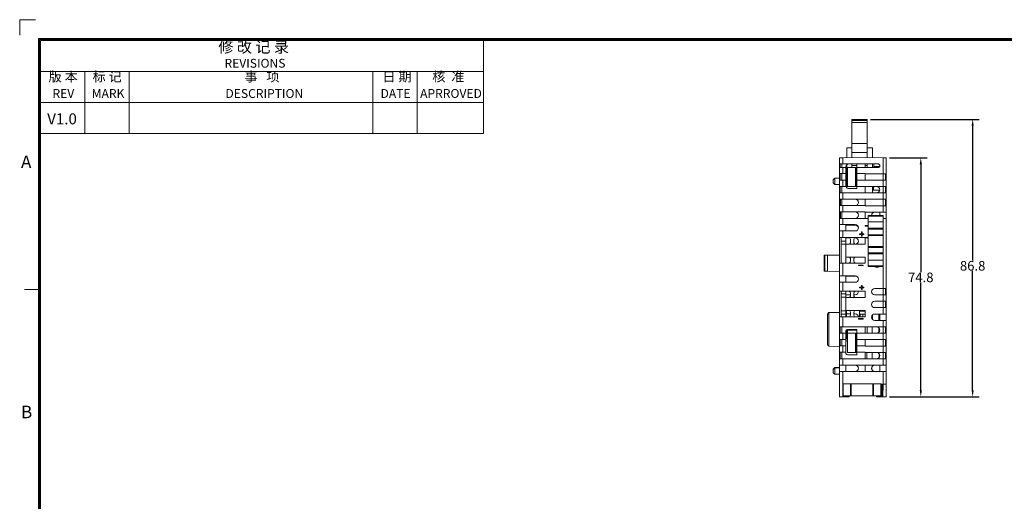
# Model space of a CAD drawing. Units: millimetres. Extents: x 629 to 1221, y -640 to -224.
# Drawn here: x 629 to 937, y -375 to -224 of the extents above; entities that cross this region are included whole.
import ezdxf

# ---------------------------------------------------------------- set-up
doc = ezdxf.new("R2010")
doc.units = ezdxf.units.MM
doc.header["$LTSCALE"] = 23.1
doc.header["$MEASUREMENT"] = 0
doc.header["$PDSIZE"] = -5
doc.layers.get('0').update_dxf_attribs({"lineweight": 18})
doc.layers.add('细实线层', color=7, linetype='Continuous', lineweight=18)
doc.styles.get("Standard").update_dxf_attribs({"font": 'HarmonyOS_Sans_SC_Light.ttf'})
doc.styles.add('鸿蒙CAD', font='HarmonyOS_Sans_SC_Light.ttf')
doc.dimstyles.get("Standard").update_dxf_attribs({"dimtxt": 3.5, "dimasz": 3.5, "dimexe": 0.18, "dimexo": 0.0625, "dimgap": 0.09, "dimtad": 1, "dimdsep": 46, "dimtxsty": 'Standard', "dimcen": 0.09, "dimadec": 0, "dimazin": 0, "dimtol": 1, "dimtp": 0.01, "dimtm": 0.01, "dimtfac": 1, "dimtofl": 0, "dimtmove": 0, "dimatfit": 3, "dimfxl": 0, "dimtolj": 1, "dimarcsym": 0})

# ---------------------------------------------------------------- blocks, each defined once
blk = doc.blocks.new('*D159')
at = {"color": 0, "lineweight": -2, "ltscale": 0.2}
for p, q in [((900.87, -267.51), (912.68, -267.51)), ((910.68, -269.51), (910.68, -303.26)), ((910.68, -340.28), (910.68, -306.53)), ((900.86, -342.28), (912.68, -342.28))]:
    blk.add_line(p, q, dxfattribs=at)
at = {"color": 0, "ltscale": 0.2}
for points in [[(910.35, -269.51), (911.01, -269.51), (910.68, -267.51)], [(910.35, -340.28), (911.01, -340.28), (910.68, -342.28)]]:
    blk.add_solid(points, dxfattribs=at)
at = {"layer": 'Defpoints', "color": 0, "ltscale": 0.2}
for p in [(899.87, -267.51), (899.86, -342.28), (910.68, -342.28)]:
    blk.add_point(p, dxfattribs=at)
at = {"color": 0, "ltscale": 0.2, "insert": (910.68, -304.9), "char_height": 3, "attachment_point": 5, "style": '鸿蒙CAD'}
blk.add_mtext('\\A1;74.8', dxfattribs=at)
blk = doc.blocks.new('*D163')
at = {"color": 0, "lineweight": -2, "ltscale": 0.2}
for p, q in [((894.96, -255.46), (928.89, -255.46)), ((926.89, -257.46), (926.89, -299.64)), ((926.89, -340.28), (926.89, -302.91)), ((901.86, -342.28), (928.89, -342.28))]:
    blk.add_line(p, q, dxfattribs=at)
at = {"color": 0, "ltscale": 0.2}
for points in [[(926.56, -257.46), (927.22, -257.46), (926.89, -255.46)], [(926.56, -340.28), (927.22, -340.28), (926.89, -342.28)]]:
    blk.add_solid(points, dxfattribs=at)
at = {"layer": 'Defpoints', "color": 0, "ltscale": 0.2}
for p in [(893.96, -255.46), (900.86, -342.28), (926.89, -342.28)]:
    blk.add_point(p, dxfattribs=at)
at = {"color": 0, "ltscale": 0.2, "insert": (926.89, -301.28), "char_height": 3, "attachment_point": 5, "style": '鸿蒙CAD'}
blk.add_mtext('\\A1;86.8', dxfattribs=at)

msp = doc.modelspace()

# ---------------------------------------------------------------- linework, layer by layer
at = {"lineweight": 15}
for p, q in [((889.16, -255.46), (889.16, -255.49)), ((893.96, -255.46), (889.16, -255.46)), ((893.96, -255.46), (893.96, -255.49)), ((889.16, -255.49), (893.96, -255.49)), ((889.16, -255.78), (889.16, -255.49)), ((889.16, -255.49), (893.96, -255.49)), ((889.16, -256.4), (889.16, -255.78)), ((889.16, -255.78), (893.96, -255.78)), ((889.16, -255.78), (893.96, -255.78)), ((889.16, -262.97), (889.16, -256.4)), ((889.16, -256.4), (893.96, -256.4)), ((889.16, -256.4), (893.96, -256.4)), ((893.96, -255.49), (893.96, -255.78)), ((893.96, -255.78), (893.96, -256.4)), ((893.96, -256.4), (893.96, -262.97)), ((887.56, -267.47), (887.56, -264.34)), ((889.16, -264.34), (887.56, -264.34)), ((889.16, -265.81), (889.16, -262.97)), ((889.16, -262.97), (893.96, -262.97)), ((893.96, -262.97), (893.96, -265.81)), ((895.56, -264.34), (893.96, -264.34)), ((895.56, -264.34), (895.56, -267.47)), ((885.27, -269.35), (885.27, -267.49)), ((886.27, -267.49), (885.27, -267.49)), ((886.27, -267.49), (893.27, -267.42)), ((886.27, -269.35), (886.27, -267.49)), ((886.27, -269.35), (886.27, -267.49)), ((889.16, -267.46), (889.16, -265.81)), ((889.16, -265.81), (893.96, -265.81)), ((898.87, -267.5), (893.27, -267.45)), ((893.96, -265.81), (893.96, -267.46)), ((898.87, -272.48), (898.87, -267.5)), ((898.87, -267.5), (899.87, -267.51)), ((898.87, -272.48), (898.87, -267.5)), ((899.87, -267.51), (899.87, -272.48)), ((885.27, -270.55), (885.27, -269.35)), ((885.64, -269.35), (885.27, -269.35)), ((885.27, -272.45), (885.27, -270.55)), ((885.64, -270.55), (885.27, -270.55)), ((885.47, -269.35), (885.47, -270.55)), ((885.64, -269.35), (886.27, -269.35)), ((886.27, -270.55), (885.64, -270.55)), ((885.97, -270.55), (885.97, -269.35)), ((885.97, -270.55), (885.97, -269.35)), ((893.27, -269.35), (886.27, -269.35)), ((886.27, -272.45), (886.27, -270.55)), ((887.27, -270.55), (886.27, -270.55)), ((886.27, -272.45), (886.27, -270.55)), ((887.27, -270.35), (887.27, -270.55)), ((887.27, -270.55), (887.27, -272.45)), ((887.56, -273.36), (887.56, -269.65)), ((887.73, -270.58), (890.27, -270.58)), ((887.73, -276.48), (887.73, -270.58)), ((889.16, -269.92), (889.16, -269.35)), ((889.16, -270.58), (889.16, -269.92)), ((889.16, -269.92), (890.72, -269.92)), ((889.16, -269.92), (890.72, -269.92)), ((890.27, -270.58), (890.37, -270.58)), ((890.27, -276.48), (890.27, -270.58)), ((890.27, -276.48), (890.27, -270.58)), ((890.37, -270.58), (890.57, -270.58)), ((890.57, -270.58), (890.72, -270.58)), ((890.57, -276.48), (890.57, -270.58)), ((890.72, -270.55), (890.72, -269.35)), ((890.72, -272.45), (890.72, -270.55)), ((890.72, -270.55), (893.27, -270.55)), ((893.27, -269.35), (893.27, -269.38)), ((893.27, -269.38), (897.27, -269.38)), ((893.27, -269.38), (893.27, -270.55)), ((893.27, -269.92), (893.96, -269.92)), ((893.27, -269.92), (893.96, -269.92)), ((893.27, -270.55), (893.27, -270.58)), ((893.27, -270.58), (897.27, -270.58)), ((893.96, -269.38), (893.96, -269.92)), ((893.96, -269.92), (893.96, -270.58)), ((895.56, -269.38), (895.56, -270.58)), ((895.97, -269.38), (895.97, -270.58)), ((897.84, -270.18), (895.97, -270.18)), ((897.84, -270.18), (895.97, -270.18)), ((883.77, -273.85), (883.27, -274.35)), ((883.77, -273.84), (883.77, -273.85)), ((883.77, -273.84), (883.77, -273.84)), ((885.27, -273.85), (883.77, -273.85)), ((883.77, -273.85), (883.77, -275.85)), ((885.27, -274.45), (885.27, -272.45)), ((885.64, -272.45), (885.27, -272.45)), ((885.47, -272.45), (885.47, -274.45)), ((885.64, -272.45), (886.27, -272.45)), ((885.97, -274.45), (885.97, -272.45)), ((885.97, -274.45), (885.97, -272.45)), ((887.27, -272.45), (886.27, -272.45)), ((887.56, -271.07), (887.27, -271.07)), ((887.56, -272.4), (887.27, -272.4)), ((887.27, -272.45), (887.27, -274.45)), ((887.56, -272.59), (887.27, -272.59)), ((887.56, -273.05), (887.27, -273.05)), ((887.56, -276.85), (887.56, -273.36)), ((887.56, -273.36), (887.73, -273.36)), ((890.72, -274.45), (890.72, -272.45)), ((890.72, -272.45), (893.27, -272.45)), ((893.27, -272.48), (893.27, -272.45)), ((893.27, -272.48), (898.87, -272.48)), ((893.27, -272.48), (893.27, -274.45)), ((898.87, -272.48), (899.87, -272.48)), ((898.87, -274.48), (898.87, -272.48)), ((898.87, -274.48), (898.87, -272.48)), ((899.67, -274.48), (899.67, -272.48)), ((899.87, -272.48), (899.87, -274.48)), ((883.27, -274.35), (883.27, -275.35)), ((883.27, -275.35), (883.77, -275.85)), ((883.77, -275.85), (885.27, -275.85)), ((885.27, -276.45), (885.27, -274.45)), ((885.64, -274.45), (885.27, -274.45)), ((885.27, -278.45), (885.27, -276.45)), ((885.66, -276.45), (885.3, -276.45)), ((885.47, -276.45), (885.47, -278.45)), ((886.27, -274.45), (885.64, -274.45)), ((885.66, -276.45), (886.27, -276.45)), ((885.97, -278.45), (885.97, -276.45)), ((885.97, -278.45), (885.97, -276.45)), ((886.27, -276.45), (886.27, -274.45)), ((887.27, -274.45), (886.27, -274.45)), ((886.27, -276.45), (886.27, -274.45)), ((886.27, -276.45), (887.32, -276.45)), ((887.27, -274.45), (887.27, -276.15)), ((887.56, -275.87), (887.27, -275.87)), ((887.56, -276.26), (887.28, -276.25)), ((890.27, -276.48), (887.73, -276.48)), ((890.37, -276.48), (890.27, -276.48)), ((890.57, -276.48), (890.37, -276.48)), ((890.72, -276.48), (890.57, -276.48)), ((890.72, -276.45), (890.72, -274.45)), ((890.72, -274.45), (893.27, -274.45)), ((890.72, -276.45), (890.72, -277.15)), ((890.72, -276.45), (893.27, -276.45)), ((893.27, -274.45), (893.27, -274.48)), ((893.27, -274.48), (898.87, -274.48)), ((893.27, -276.48), (893.27, -276.45)), ((898.87, -276.48), (893.27, -276.48)), ((893.27, -276.48), (893.27, -278.45)), ((895.56, -276.48), (895.56, -278.48)), ((895.9, -276.48), (895.89, -277.62)), ((896.22, -276.52), (897.15, -276.52)), ((898.87, -274.48), (899.87, -274.48)), ((898.87, -276.48), (898.87, -274.48)), ((898.87, -276.48), (898.87, -274.48)), ((899.87, -276.48), (898.87, -276.48)), ((898.87, -278.48), (898.87, -276.48)), ((898.87, -278.48), (898.87, -276.48)), ((899.67, -278.48), (899.67, -276.48)), ((899.87, -274.48), (899.87, -276.48)), ((899.87, -276.48), (899.87, -278.48)), ((885.27, -280.45), (885.27, -278.45)), ((885.64, -278.45), (885.27, -278.45)), ((886.27, -278.45), (885.64, -278.45)), ((886.27, -280.45), (886.27, -278.45)), ((893.27, -278.45), (886.27, -278.45)), ((886.27, -280.45), (886.27, -278.45)), ((888.27, -277.15), (890.72, -277.15)), ((893.27, -278.45), (893.27, -278.48)), ((893.27, -278.48), (898.87, -278.48)), ((897.86, -277.62), (895.56, -277.62)), ((898.87, -278.48), (899.87, -278.48)), ((898.87, -280.48), (898.87, -278.48)), ((898.87, -280.48), (898.87, -278.48)), ((899.87, -278.48), (899.87, -280.48)), ((885.27, -282.45), (885.27, -280.45)), ((886.27, -280.45), (885.27, -280.45)), ((885.27, -284.45), (885.27, -282.45)), ((886.27, -282.45), (885.27, -282.45)), ((885.57, -280.45), (885.57, -282.45)), ((885.97, -280.45), (885.97, -282.45)), ((885.97, -280.45), (885.97, -282.45)), ((893.27, -280.45), (886.27, -280.45)), ((886.27, -284.45), (886.27, -282.45)), ((886.27, -282.45), (893.27, -282.45)), ((886.27, -284.45), (886.27, -282.45)), ((893.27, -280.48), (893.27, -280.45)), ((893.27, -280.48), (898.87, -280.48)), ((893.27, -280.48), (893.27, -282.45)), ((893.27, -282.45), (893.27, -282.48)), ((893.27, -282.48), (898.87, -282.48)), ((898.87, -280.48), (899.87, -280.48)), ((898.87, -282.48), (898.87, -280.48)), ((898.87, -282.48), (898.87, -280.48)), ((898.87, -282.48), (899.87, -282.48)), ((898.87, -284.48), (898.87, -282.48)), ((898.87, -284.48), (898.87, -282.48)), ((899.67, -282.48), (899.67, -280.48)), ((899.87, -280.48), (899.87, -282.48)), ((899.87, -282.48), (899.87, -284.48)), ((885.27, -286.45), (885.27, -284.45)), ((886.27, -284.45), (885.27, -284.45)), ((885.57, -284.45), (885.57, -286.45)), ((885.97, -284.45), (885.97, -286.45)), ((885.97, -284.45), (885.97, -286.45)), ((893.27, -284.45), (886.27, -284.45)), ((893.27, -284.48), (893.27, -284.45)), ((893.27, -284.48), (898.87, -284.48)), ((893.27, -284.48), (893.27, -286.45)), ((894.27, -285.8), (894.27, -285.55)), ((898.87, -285.55), (894.27, -285.55)), ((894.27, -287.55), (894.27, -285.8)), ((898.87, -285.8), (894.27, -285.8)), ((898.87, -285.8), (894.27, -285.8)), ((897.87, -285.55), (897.87, -284.48)), ((898.87, -284.48), (899.87, -284.48)), ((898.87, -285.8), (898.87, -285.55)), ((898.87, -287.55), (898.87, -285.8)), ((899.87, -284.48), (899.87, -286.48)), ((885.27, -288.38), (885.27, -286.45)), ((886.27, -286.45), (885.27, -286.45)), ((885.27, -290.38), (885.27, -288.38)), ((886.27, -288.38), (885.27, -288.38)), ((886.27, -288.38), (886.27, -286.45)), ((886.27, -286.45), (893.27, -286.45)), ((886.27, -288.38), (886.27, -286.45)), ((890.17, -288.38), (886.27, -288.38)), ((887.27, -288.38), (887.27, -290.38)), ((887.27, -288.58), (890.17, -288.58)), ((893.27, -286.45), (893.27, -286.48)), ((894.27, -286.48), (893.27, -286.48)), ((893.27, -288.68), (894.27, -288.68)), ((893.27, -288.68), (893.27, -288.9)), ((894.19, -288.76), (893.27, -288.75)), ((893.27, -288.9), (894.27, -288.91)), ((894.19, -288.91), (894.19, -288.68)), ((894.27, -289.55), (894.27, -287.55)), ((898.87, -287.55), (894.27, -287.55)), ((899.87, -286.48), (898.87, -286.48)), ((898.87, -289.55), (898.87, -287.55)), ((899.87, -286.48), (899.87, -308.38)), ((885.27, -292.43), (885.27, -290.38)), ((886.27, -290.38), (885.27, -290.38)), ((886.27, -292.43), (886.27, -290.38)), ((886.27, -290.38), (890.17, -290.38)), ((886.27, -292.43), (886.27, -290.38)), ((891.55, -291.48), (891.55, -291.25)), ((891.55, -291.25), (892.1, -291.25)), ((892.1, -291.48), (891.55, -291.48)), ((892.1, -290.7), (892.33, -290.7)), ((892.1, -291.25), (892.1, -290.7)), ((892.1, -292.03), (892.1, -291.48)), ((892.33, -292.03), (892.1, -292.03)), ((892.33, -290.7), (892.33, -291.25)), ((892.33, -291.25), (892.87, -291.25)), ((892.87, -291.48), (892.33, -291.48)), ((892.33, -291.48), (892.33, -292.03)), ((892.87, -291.25), (892.87, -291.48)), ((894.27, -289.85), (894.27, -289.55)), ((898.87, -289.55), (894.27, -289.55)), ((894.27, -291.55), (894.27, -289.85)), ((898.87, -289.85), (894.27, -289.85)), ((898.87, -289.85), (894.27, -289.85)), ((894.27, -291.85), (894.27, -291.55)), ((898.87, -291.55), (894.27, -291.55)), ((894.27, -295.25), (894.27, -291.85)), ((898.87, -291.85), (894.27, -291.85)), ((898.87, -291.85), (894.27, -291.85)), ((898.87, -289.85), (898.87, -289.55)), ((898.87, -291.55), (898.87, -289.85)), ((898.87, -291.85), (898.87, -291.55)), ((898.87, -295.25), (898.87, -291.85)), ((885.27, -300.45), (885.27, -292.43)), ((886.27, -292.43), (885.27, -292.43)), ((885.77, -300.45), (885.77, -292.43)), ((885.77, -293.55), (887.27, -293.55)), ((885.77, -293.55), (887.27, -293.55)), ((885.77, -294.55), (887.27, -294.55)), ((894.27, -292.43), (886.27, -292.43)), ((887.27, -292.43), (887.27, -293.55)), ((887.27, -292.55), (888.51, -292.55)), ((887.27, -293.55), (887.27, -294.55)), ((887.27, -298.55), (887.27, -294.55)), ((887.27, -294.55), (893.27, -294.55)), ((888.67, -292.93), (888.67, -294.05)), ((889.77, -294.05), (889.77, -292.93)), ((889.94, -292.55), (890.17, -292.55)), ((893.27, -292.43), (893.27, -292.52)), ((894.16, -292.52), (893.27, -292.52)), ((893.27, -292.58), (893.27, -294.55)), ((894.27, -292.58), (893.27, -292.58)), ((894.16, -292.58), (894.16, -292.43)), ((894.27, -295.55), (894.27, -295.25)), ((898.87, -295.25), (894.27, -295.25)), ((898.87, -295.25), (894.27, -295.25)), ((898.87, -295.55), (898.87, -295.25)), ((880.47, -297.99), (880.67, -297.99)), ((880.47, -297.99), (880.47, -302.99)), ((880.67, -297.99), (881.47, -297.98)), ((880.67, -297.99), (880.67, -302.99)), ((880.67, -297.99), (880.67, -302.99)), ((885.27, -297.95), (881.47, -297.98)), ((881.47, -297.98), (881.47, -303)), ((887.27, -298.55), (887.27, -300.45)), ((893.27, -298.55), (887.27, -298.55)), ((893.27, -298.55), (893.27, -300.45)), ((894.27, -297.25), (894.27, -295.55)), ((894.27, -295.55), (898.87, -295.55)), ((894.27, -297.55), (894.27, -297.25)), ((898.87, -297.25), (894.27, -297.25)), ((898.87, -297.25), (894.27, -297.25)), ((894.27, -299.55), (894.27, -297.55)), ((898.87, -297.55), (894.27, -297.55)), ((898.87, -295.55), (898.87, -297.25)), ((898.87, -297.25), (898.87, -297.55)), ((898.87, -297.55), (898.87, -299.55)), ((885.27, -304.45), (885.27, -300.45)), ((886.27, -300.45), (893.27, -300.45)), ((886.27, -304.45), (886.27, -300.45)), ((886.27, -304.45), (886.27, -300.45)), ((888.67, -299.05), (888.67, -299.95)), ((889.77, -299.95), (889.77, -299.05)), ((891.25, -301.05), (892.67, -301.05)), ((891.25, -301.23), (891.25, -301.05)), ((892.67, -301.23), (891.25, -301.23)), ((892.67, -301.05), (892.67, -301.23)), ((894.27, -301.29), (894.27, -299.55)), ((898.87, -299.55), (894.27, -299.55)), ((894.27, -301.55), (894.27, -301.29)), ((898.87, -301.29), (894.27, -301.29)), ((898.87, -301.29), (894.27, -301.29)), ((898.87, -301.55), (894.27, -301.55)), ((897.55, -301.59), (896.4, -301.59)), ((897.37, -301.62), (896.57, -301.62)), ((898.87, -299.55), (898.87, -301.29)), ((898.87, -301.29), (898.87, -301.55)), ((898.87, -308.38), (898.87, -301.55)), ((898.87, -308.38), (898.87, -301.55)), ((880.67, -302.99), (880.47, -302.99)), ((881.47, -303), (880.67, -302.99)), ((881.47, -303), (885.27, -303.04)), ((885.27, -306.45), (885.27, -304.45)), ((886.27, -304.45), (885.27, -304.45)), ((890.17, -304.45), (886.27, -304.45)), ((887.27, -304.45), (887.27, -306.45)), ((887.27, -304.48), (890.17, -304.48)), ((897.37, -301.68), (896.57, -301.68)), ((885.27, -309.25), (885.27, -306.45)), ((886.27, -306.45), (885.27, -306.45)), ((886.27, -309.25), (886.27, -306.45)), ((886.27, -306.45), (890.17, -306.45)), ((886.27, -309.25), (886.27, -306.45)), ((892.1, -307.4), (892.33, -307.4)), ((892.1, -307.95), (892.1, -307.4)), ((892.33, -307.4), (892.33, -307.95)), ((885.27, -317.25), (885.27, -309.25)), ((886.27, -309.25), (885.27, -309.25)), ((885.77, -309.25), (885.77, -317.25)), ((885.77, -310.05), (887.27, -310.05)), ((885.77, -310.05), (887.27, -310.05)), ((893.27, -309.25), (886.27, -309.25)), ((887.27, -309.25), (887.27, -310.05)), ((887.27, -310.05), (887.27, -311.15)), ((887.27, -310.35), (888.67, -310.35)), ((888.67, -309.75), (888.67, -310.75)), ((889.77, -310.75), (889.77, -309.75)), ((889.77, -310.35), (890.17, -310.35)), ((891.55, -308.18), (891.55, -307.95)), ((891.55, -307.95), (892.1, -307.95)), ((892.1, -308.18), (891.55, -308.18)), ((892.1, -308.73), (892.1, -308.18)), ((892.33, -308.73), (892.1, -308.73)), ((892.33, -307.95), (892.87, -307.95)), ((892.87, -308.18), (892.33, -308.18)), ((892.33, -308.18), (892.33, -308.73)), ((892.87, -307.95), (892.87, -308.18)), ((893.27, -309.25), (893.27, -311.25)), ((896.27, -308.38), (898.87, -308.38)), ((898.87, -310.38), (896.27, -310.38)), ((898.87, -310.38), (898.87, -308.38)), ((899.87, -308.38), (898.87, -308.38)), ((898.87, -310.38), (898.87, -308.38)), ((898.87, -312.38), (898.87, -310.38)), ((899.87, -310.38), (898.87, -310.38)), ((898.87, -312.38), (898.87, -310.38)), ((899.67, -308.38), (899.67, -310.38)), ((899.87, -308.38), (899.87, -310.38)), ((899.87, -310.38), (899.87, -312.38)), ((885.77, -311.15), (887.27, -311.15)), ((887.27, -311.15), (887.27, -311.25)), ((887.27, -315.25), (887.27, -311.25)), ((887.27, -311.25), (893.27, -311.25)), ((896.27, -312.38), (898.87, -312.38)), ((898.87, -312.38), (899.87, -312.38)), ((898.87, -314.38), (898.87, -312.38)), ((898.87, -314.38), (898.87, -312.38)), ((899.67, -314.38), (899.67, -312.38)), ((899.87, -312.38), (899.87, -314.38)), ((881.47, -316.43), (881.97, -315.93)), ((881.47, -325.97), (881.47, -316.43)), ((885.27, -315.9), (881.97, -315.93)), ((881.97, -326.47), (881.97, -315.93)), ((885.77, -315.35), (887.27, -315.35)), ((885.77, -316.45), (887.27, -316.45)), ((885.77, -316.45), (887.27, -316.45)), ((887.27, -315.25), (887.27, -315.35)), ((893.27, -315.25), (887.27, -315.25)), ((887.27, -315.35), (887.27, -316.45)), ((887.47, -315.55), (887.27, -315.55)), ((887.27, -316.45), (887.27, -317.25)), ((887.27, -316.97), (887.47, -316.97)), ((887.47, -316.95), (887.47, -315.55)), ((887.47, -316.35), (888.67, -316.35)), ((887.47, -316.97), (887.47, -316.95)), ((887.47, -317.25), (887.47, -316.97)), ((888.67, -315.75), (888.67, -316.75)), ((889.77, -315.75), (889.77, -316.75)), ((889.77, -316.35), (890.17, -316.35)), ((891.47, -317.25), (891.47, -315.43)), ((891.47, -315.43), (893.27, -315.43)), ((891.77, -316.38), (892.51, -316.38)), ((891.77, -317.25), (891.77, -316.38)), ((892.51, -316.38), (892.84, -316.38)), ((892.51, -317.25), (892.51, -316.38)), ((892.51, -317.25), (892.51, -316.38)), ((892.84, -316.38), (893.27, -316.38)), ((893.27, -315.25), (893.27, -317.25)), ((895.53, -318.05), (895.54, -316.69)), ((898.87, -314.38), (896.27, -314.38)), ((898.87, -316.38), (896.27, -316.38)), ((897.57, -316.38), (897.57, -317.28)), ((897.87, -318.38), (897.87, -316.38)), ((898.87, -316.38), (898.87, -314.38)), ((898.87, -314.38), (899.87, -314.38)), ((898.87, -316.38), (898.87, -314.38)), ((899.87, -316.38), (898.87, -316.38)), ((899.87, -314.38), (899.87, -316.38)), ((899.87, -316.38), (899.87, -318.38)), ((885.27, -320.35), (885.27, -317.25)), ((886.27, -317.25), (893.27, -317.25)), ((886.27, -317.25), (886.27, -320.35)), ((886.27, -317.25), (886.27, -320.35)), ((891.25, -317.75), (892.67, -317.75)), ((891.25, -317.93), (891.25, -317.75)), ((892.67, -317.93), (891.25, -317.93)), ((892.67, -317.75), (892.67, -317.93)), ((898.87, -318.38), (896.27, -318.38)), ((897.57, -317.28), (897.57, -318.38)), ((897.87, -317.28), (897.57, -317.28)), ((897.87, -317.28), (897.57, -317.28)), ((898.87, -320.38), (898.87, -318.38)), ((898.87, -318.38), (899.87, -318.38)), ((898.87, -320.38), (898.87, -318.38)), ((899.87, -318.38), (899.87, -320.38)), ((885.27, -322.35), (885.27, -320.35)), ((885.27, -320.35), (885.64, -320.35)), ((885.27, -324.35), (885.27, -322.35)), ((885.27, -322.35), (885.64, -322.35)), ((885.47, -320.35), (885.47, -322.35)), ((885.64, -320.35), (886.27, -320.35)), ((886.27, -322.35), (885.64, -322.35)), ((885.97, -320.35), (885.97, -322.35)), ((885.97, -320.35), (885.97, -322.35)), ((886.27, -320.35), (893.27, -320.35)), ((886.27, -324.35), (886.27, -322.35)), ((886.27, -322.35), (887.27, -322.35)), ((886.27, -324.35), (886.27, -322.35)), ((887.27, -321.68), (887.27, -322.35)), ((887.27, -322.35), (887.27, -324.35)), ((887.27, -322.67), (887.47, -322.67)), ((887.47, -322.67), (887.47, -321.28)), ((887.47, -322.76), (887.47, -322.67)), ((887.47, -324.16), (887.47, -322.76)), ((887.73, -322.38), (890.27, -322.38)), ((887.73, -328.38), (887.73, -322.38)), ((887.77, -321.18), (890.72, -321.18)), ((887.77, -321.18), (887.77, -322.38)), ((887.77, -321.38), (890.72, -321.38)), ((890.27, -322.38), (890.37, -322.38)), ((890.27, -328.38), (890.27, -322.38)), ((890.27, -328.38), (890.27, -322.38)), ((890.37, -322.38), (890.57, -322.38)), ((890.57, -322.38), (890.72, -322.38)), ((890.57, -328.38), (890.57, -322.38)), ((890.72, -321.18), (890.72, -322.35)), ((890.72, -324.35), (890.72, -322.35)), ((890.72, -322.35), (893.27, -322.35)), ((893.27, -320.35), (893.27, -320.38)), ((893.27, -320.38), (898.87, -320.38)), ((893.27, -320.38), (893.27, -322.35)), ((893.27, -322.35), (893.27, -322.38)), ((893.27, -322.38), (898.87, -322.38)), ((893.9, -322.38), (893.91, -320.38)), ((895.5, -322.38), (895.51, -320.38)), ((897.57, -320.66), (897.57, -322.09)), ((898.87, -320.38), (899.87, -320.38)), ((898.87, -320.38), (898.87, -322.38)), ((898.87, -320.38), (898.87, -322.38)), ((898.87, -322.38), (899.87, -322.38)), ((898.87, -324.38), (898.87, -322.38)), ((898.87, -324.38), (898.87, -322.38)), ((899.67, -322.38), (899.67, -320.38)), ((899.87, -320.38), (899.87, -322.38)), ((899.87, -322.38), (899.87, -324.38)), ((881.97, -326.47), (881.47, -325.97)), ((885.27, -326.35), (885.27, -324.35)), ((885.27, -324.35), (885.64, -324.35)), ((885.47, -324.35), (885.47, -326.35)), ((885.64, -324.35), (886.27, -324.35)), ((885.97, -324.35), (885.97, -326.35)), ((885.97, -324.35), (885.97, -326.35)), ((886.27, -324.35), (887.27, -324.35)), ((887.47, -324.16), (887.27, -324.16)), ((887.27, -324.35), (887.27, -326.35)), ((887.73, -324.78), (887.27, -324.78)), ((890.72, -326.35), (890.72, -324.35)), ((890.72, -324.35), (893.27, -324.35)), ((893.27, -324.38), (893.27, -324.35)), ((898.87, -324.38), (893.27, -324.38)), ((893.27, -324.38), (893.27, -326.35)), ((898.87, -326.38), (898.87, -324.38)), ((899.87, -324.38), (898.87, -324.38)), ((898.87, -326.38), (898.87, -324.38)), ((899.67, -324.38), (899.67, -326.38)), ((899.87, -324.38), (899.87, -326.38)), ((881.97, -326.47), (885.27, -326.5)), ((885.27, -328.35), (885.27, -326.35)), ((885.27, -326.35), (885.64, -326.35)), ((885.27, -330.35), (885.27, -328.35)), ((885.27, -328.35), (885.64, -328.35)), ((885.47, -328.35), (885.47, -330.35)), ((886.27, -326.35), (885.64, -326.35)), ((885.64, -328.35), (886.27, -328.35)), ((885.97, -328.35), (885.97, -330.35)), ((885.97, -328.35), (885.97, -330.35)), ((886.27, -328.35), (886.27, -326.35)), ((886.27, -326.35), (887.27, -326.35)), ((886.27, -328.35), (886.27, -326.35)), ((886.27, -328.35), (887.27, -328.35)), ((887.27, -326.35), (887.27, -328.35)), ((887.27, -328.35), (887.27, -328.68)), ((890.27, -328.38), (887.73, -328.38)), ((890.72, -329.18), (887.77, -329.18)), ((890.37, -328.38), (890.27, -328.38)), ((890.57, -328.38), (890.37, -328.38)), ((890.72, -328.38), (890.57, -328.38)), ((890.72, -328.35), (890.72, -326.35)), ((890.72, -326.35), (893.27, -326.35)), ((890.72, -328.35), (890.72, -329.18)), ((890.72, -328.35), (893.27, -328.35)), ((893.27, -326.35), (893.27, -326.38)), ((898.87, -326.38), (893.27, -326.38)), ((893.27, -328.38), (893.27, -328.35)), ((898.87, -328.38), (893.27, -328.38)), ((893.27, -328.38), (893.27, -330.35)), ((893.83, -330.38), (893.84, -328.38)), ((895.43, -330.38), (895.44, -328.38)), ((897.67, -328.78), (897.67, -328.94)), ((897.67, -328.94), (897.67, -329.98)), ((897.78, -328.94), (897.67, -328.94)), ((898.87, -328.38), (898.87, -326.38)), ((899.87, -326.38), (898.87, -326.38)), ((898.87, -328.38), (898.87, -326.38)), ((899.87, -328.38), (898.87, -328.38)), ((898.87, -328.38), (898.87, -330.38)), ((898.87, -328.38), (898.87, -330.38)), ((899.67, -328.38), (899.67, -330.38)), ((899.87, -326.38), (899.87, -328.38)), ((899.87, -328.38), (899.87, -330.38)), ((885.27, -332.35), (885.27, -330.35)), ((885.27, -330.35), (885.64, -330.35)), ((885.27, -334.35), (885.27, -332.35)), ((885.27, -332.35), (886.27, -332.35)), ((886.27, -330.35), (885.64, -330.35)), ((886.27, -332.35), (886.27, -330.35)), ((886.27, -330.35), (893.27, -330.35)), ((886.27, -332.35), (886.27, -330.35)), ((886.27, -332.35), (893.27, -332.35)), ((887.27, -332.35), (887.27, -334.35)), ((887.27, -332.38), (890.17, -332.38)), ((893.27, -330.35), (893.27, -330.38)), ((898.87, -330.38), (893.27, -330.38)), ((893.27, -332.38), (893.27, -332.35)), ((898.87, -332.38), (893.27, -332.38)), ((893.27, -332.38), (893.27, -334.35)), ((897.87, -334.38), (897.87, -332.38)), ((898.87, -332.38), (898.87, -330.38)), ((899.87, -330.38), (898.87, -330.38)), ((898.87, -332.38), (898.87, -330.38)), ((899.87, -332.38), (898.87, -332.38)), ((899.87, -330.38), (899.87, -332.38)), ((899.87, -332.38), (899.87, -334.38)), ((883.77, -333.12), (883.27, -333.62)), ((883.77, -333.24), (883.27, -333.74)), ((883.27, -333.62), (883.27, -333.74)), ((883.27, -333.74), (883.27, -334.74)), ((883.27, -334.74), (883.77, -335.24)), ((885.27, -333.12), (883.77, -333.12)), ((883.77, -333.12), (883.77, -333.24)), ((885.27, -333.24), (883.77, -333.24)), ((883.77, -333.24), (883.77, -335.24)), ((883.77, -335.24), (885.27, -335.24)), ((885.27, -342.25), (885.27, -334.35)), ((885.27, -334.35), (886.27, -334.35)), ((886.27, -334.35), (893.27, -334.35)), ((886.27, -334.35), (886.27, -338.25)), ((886.27, -334.35), (886.27, -338.25)), ((893.27, -334.35), (893.27, -334.38)), ((898.87, -334.38), (893.27, -334.38)), ((895.4, -333.85), (895.4, -332.89)), ((899.87, -334.38), (898.87, -334.38)), ((898.87, -334.38), (898.87, -338.28)), ((898.87, -334.38), (898.87, -338.28)), ((899.87, -334.38), (899.87, -338.28)), ((886.27, -341.95), (886.27, -338.25)), ((886.36, -338.25), (886.27, -338.25)), ((886.36, -341.95), (886.36, -338.25)), ((886.36, -338.25), (888.69, -338.25)), ((886.36, -341.95), (886.36, -338.25)), ((888.69, -338.25), (888.9, -338.25)), ((888.69, -338.25), (888.69, -341.95)), ((888.69, -338.25), (888.69, -341.95)), ((888.9, -338.25), (895.65, -338.25)), ((888.9, -338.25), (888.9, -341.95)), ((888.9, -338.25), (888.9, -341.95)), ((895.65, -338.25), (895.86, -338.25)), ((895.65, -338.25), (895.65, -341.95)), ((895.65, -338.25), (895.65, -341.95)), ((895.86, -338.25), (898.19, -338.25)), ((895.86, -338.25), (895.86, -341.95)), ((895.86, -338.25), (895.86, -341.95)), ((898.19, -338.25), (898.27, -338.25)), ((898.19, -338.25), (898.19, -341.95)), ((898.19, -338.25), (898.19, -341.95)), ((898.27, -338.25), (898.27, -341.95)), ((898.57, -338.28), (898.27, -338.28)), ((898.56, -342.28), (898.57, -338.28)), ((898.87, -338.28), (898.86, -342.28)), ((898.87, -338.28), (898.86, -342.28)), ((898.87, -338.28), (899.87, -338.28)), ((898.87, -338.28), (899.87, -338.28)), ((899.86, -342.28), (899.87, -338.28)), ((898.27, -340.18), (898.56, -340.18)), ((899.86, -341.28), (899.87, -341.28)), ((899.87, -338.93), (899.87, -338.93)), ((899.87, -338.93), (899.87, -338.93)), ((899.87, -339.01), (899.87, -341.28)), ((899.87, -339.01), (899.87, -339.01)), ((886.27, -342.25), (885.27, -342.25)), ((886.27, -341.95), (886.36, -341.95)), ((886.27, -341.95), (886.27, -342.25)), ((886.27, -341.95), (886.27, -342.25)), ((886.27, -342.25), (886.57, -342.25)), ((888.69, -341.95), (886.36, -341.95)), ((886.57, -342.25), (886.57, -341.95)), ((886.57, -342.25), (888.27, -342.25)), ((888.27, -342.25), (888.27, -341.95)), ((888.9, -341.95), (888.69, -341.95)), ((895.65, -341.95), (888.9, -341.95)), ((895.86, -341.95), (895.65, -341.95)), ((898.19, -341.95), (895.86, -341.95)), ((896.86, -342.27), (896.86, -341.95)), ((896.86, -342.27), (898.56, -342.28)), ((898.27, -341.95), (898.19, -341.95)), ((898.56, -342.28), (898.86, -342.28)), ((898.86, -342.28), (899.86, -342.28))]:
    msp.add_line(p, q, dxfattribs=at)
for centre, radius, start, end in [((888.27, -270.35), 1, 90, 180), ((897.27, -269.98), 0.6, 270, 90), ((888.27, -276.15), 1, 180, 197.4568), ((888.27, -276.15), 1, 197.4568, 270), ((896.22, -277.47), 0.95, 89.9991, 110.288), ((896.87, -277.48), 1, 270, 90), ((890.17, -281.45), 1, 270, 90), ((890.17, -285.45), 1, 270, 90), ((896.27, -285.48), 1, 90, 183.9289), ((890.17, -289.38), 1, 0, 89.999), ((890.17, -289.58), 1, 5.8003, 90), ((890.17, -289.38), 1, 269.9999, 0), ((888.17, -292.93), 0.5, 360, 90), ((888.17, -294.05), 0.5, 270, 360), ((890.27, -292.93), 0.5, 90, 180), ((890.27, -294.05), 0.5, 180, 270), ((890.17, -293.55), 1, 360, 90), ((890.17, -293.55), 1, 275.7277, 360), ((888.17, -299.05), 0.5, 0, 90), ((890.27, -299.05), 0.5, 90, 180), ((885.97, -694.66), 394.21, 89.9552, 90.1005), ((888.18, -299.95), 0.495, 269.4088, 0.5912), ((890.27, -299.95), 0.495, 179.4088, 270.5912), ((896.57, -301.18), 0.5, 227.4795, 270), ((896.57, -301.12), 0.5, 238.9854, 270), ((897.37, -301.12), 0.5, 270, 301.0146), ((897.37, -301.18), 0.5, 270, 312.5205), ((890.17, -305.45), 1, 360, 89.999), ((890.17, -305.48), 1, 1.6622, 90), ((890.17, -305.45), 1, 269.9999, 360), ((888.18, -309.74), 0.495, 359.4088, 90.5904), ((888.17, -310.75), 0.5, 270, 0), ((890.27, -309.74), 0.495, 89.4088, 180.5912), ((890.27, -310.75), 0.5, 180, 270), ((890.17, -309.35), 1, 270, 5.7915), ((896.27, -309.38), 1, 90, 270), ((896.27, -313.38), 1, 90, 270), ((888.17, -315.75), 0.5, 0, 90), ((888.17, -316.75), 0.5, 270.0073, 359.9904), ((890.27, -315.75), 0.5, 90, 180), ((890.27, -316.75), 0.5, 180.0095, 269.993), ((890.17, -317.35), 1, 5.79, 90), ((896.27, -317.38), 1, 90, 270), ((885.97, -711.28), 394.03, 89.9551, 90.1005), ((887.77, -321.68), 0.5, 90, 180), ((896.87, -321.38), 1, 270, 90), ((887.77, -328.68), 0.5, 180, 270), ((896.87, -329.38), 1, 270, 90), ((890.17, -333.35), 1, 270, 90), ((890.17, -333.38), 1, 1.6054, 90), ((896.27, -333.38), 1, 90, 270)]:
    msp.add_arc(centre, radius, start, end, dxfattribs=at)
msp.add_open_spline([(898.56, -338.28), (898.56, -338.91), (898.56, -339.54), (898.56, -340.18)], degree=3, dxfattribs=at)
at = {"layer": '细实线层'}
for p, q in [((628.99, -224.28), (628.99, -229.17)), ((628.99, -224.28), (633.88, -224.28)), ((634.86, -633.09), (634.86, -230.15)), ((634.86, -230.15), (1214.69, -230.15)), ((635.18, -632.78), (635.18, -230.47)), ((635.18, -230.47), (1214.38, -230.47)), ((635.49, -632.47), (635.49, -230.78)), ((635.49, -230.78), (1214.07, -230.78)), ((774.02, -259.87), (774.02, -230.78)), ((635.49, -240.48), (774.02, -240.48)), ((649.34, -259.87), (649.34, -240.48)), ((663.2, -259.87), (663.2, -240.48)), ((739.39, -259.87), (739.39, -240.48)), ((753.24, -259.87), (753.24, -240.48)), ((635.49, -250.17), (774.02, -250.17)), ((635.49, -259.87), (774.02, -259.87)), ((635.18, -308.74), (630.48, -308.74))]:
    msp.add_line(p, q, dxfattribs=at)

# ---------------------------------------------------------------- texts
at = {"layer": '细实线层', "style": '鸿蒙CAD'}
for s, height, p in [('REVISIONS', 2.771, (693.01, -239.3)), ('REV', 2.771, (639.24, -248.76)), ('MARK', 2.771, (651.5, -248.76)), ('DESCRIPTION', 2.7707, (693.31, -248.76)), ('DATE', 2.771, (741.79, -248.76)), ('APRROVED', 2.771, (754.16, -248.75)), ('A', 3.91, (629.4, -270.7)), ('B', 3.91, (629.4, -348.97))]:
    msp.add_text(s, height=height, dxfattribs=at).set_placement(p)
at = {"layer": '细实线层', "attachment_point": 7, "style": '鸿蒙CAD'}
for s, insert, char_height, width in [('修 改 记 录', (691.09, -235.65), 3.463, 30.4525), ('版 本', (638.03, -244.55), 3, 13.6863), ('标 记', (651.76, -244.55), 3, 13.4265), ('事   项', (699.27, -244.55), 3, 19.8028), ('日 期', (742.37, -244.55), 3, 11.9979), ('核  准', (757.97, -244.54), 3, 16.5064)]:
    msp.add_mtext(s, dxfattribs=dict(at, insert=insert, char_height=char_height, width=width))
at = {"layer": '细实线层', "style": '鸿蒙CAD'}
msp.add_attdef('V1.0', (637.58, -257.04), 'V1.0', height=3.463, dxfattribs=at)

# ---------------------------------------------------------------- dimensions: what is measured, and where the dimension line sits
at = {"color": 6, "ltscale": 0.2}
dim = msp.add_linear_dim(base=(926.89, -342.28), p1=(893.96, -255.46), p2=(900.86, -342.28), angle=90, dimstyle='Standard', override={"dimtxt": 3, "dimasz": 2, "dimexe": 2, "dimexo": 1, "dimtad": 0, "dimtih": 1, "dimtoh": 1, "dimdec": 1, "dimzin": 0, "dimtxsty": '鸿蒙CAD', "dimcen": 5.0292, "dimtol": 0, "dimtdec": 1, "dimtzin": 0}, dxfattribs=at)
dim.commit()
dim.dimension.update_dxf_attribs({"geometry": '*D163', "text_midpoint": (926.89, -301.28), "dimtype": 160})
dim = msp.add_linear_dim(base=(910.68, -342.28), p1=(899.87, -267.51), p2=(899.86, -342.28), angle=90, dimstyle='Standard', override={"dimtxt": 3, "dimasz": 2, "dimexe": 2, "dimexo": 1, "dimtad": 0, "dimtih": 1, "dimtoh": 1, "dimdec": 1, "dimzin": 0, "dimtxsty": '鸿蒙CAD', "dimcen": 5.0292, "dimtol": 0, "dimtdec": 1, "dimtzin": 0}, dxfattribs=at)
dim.commit()
dim.dimension.update_dxf_attribs({"geometry": '*D159', "text_midpoint": (910.68, -304.9)})

doc.saveas('drawing.dxf')
